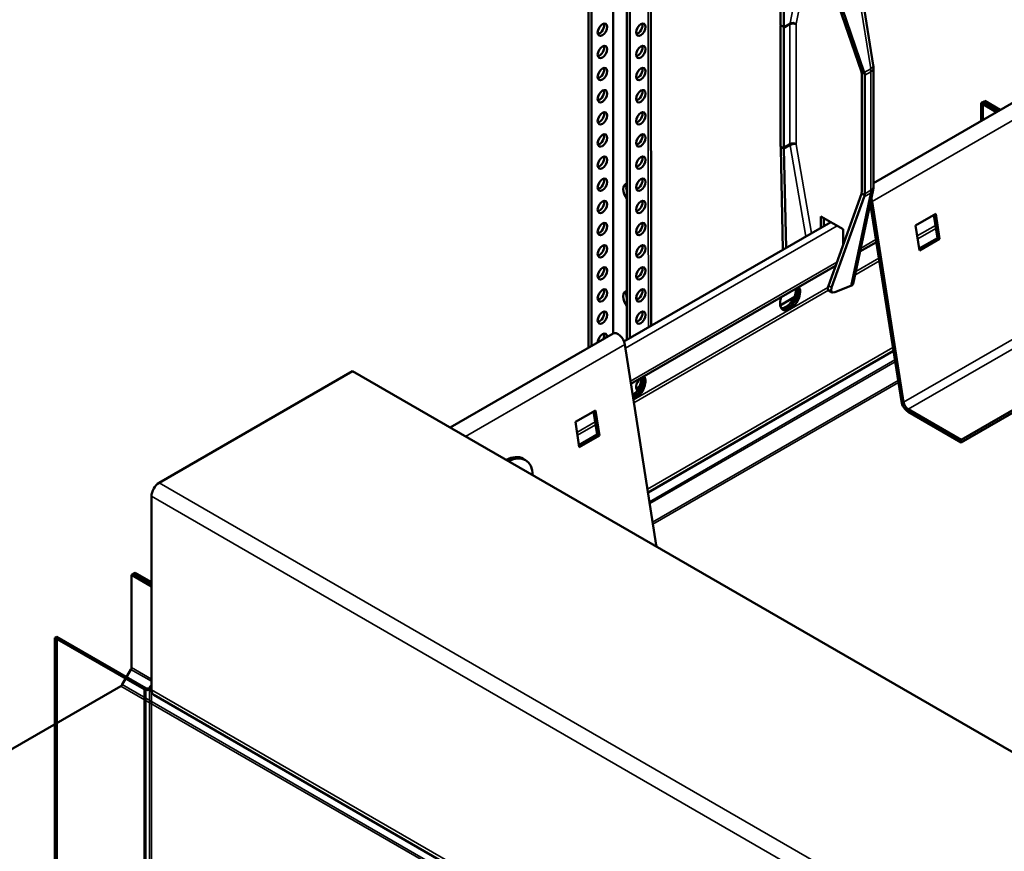
# Model space of a CAD drawing. Units: millimetres. Extents: x -18175 to 2378, y 0 to 2490.
# Drawn here: x 349 to 574, y 389 to 579 of the extents above; entities that cross this region are included whole.
import ezdxf

# ---------------------------------------------------------------- set-up
doc = ezdxf.new("R2010")
doc.units = ezdxf.units.MM
doc.header["$LTSCALE"] = 2
doc.layers.add('Sichtbar (ISO)', color=7, linetype='Continuous', lineweight=50)
doc.layers.add('Sichtbar schmal (ISO)', color=7, linetype='Continuous', lineweight=35)

msp = doc.modelspace()

# ---------------------------------------------------------------- linework, layer by layer
at = {"layer": 'Sichtbar (ISO)'}
for p, q in [((484.68, 730.41), (484.68, 507.54)), ((479.03, 727.96), (479.03, 504.28)), ((479.74, 504.69), (479.74, 727.55)), ((487.8, 722.9), (487.8, 506.09)), ((488.5, 506.5), (488.5, 722.49)), ((522.94, 578.23), (523.08, 594.5)), ((523.66, 577.62), (523.8, 594.14)), ((544.12, 568.83), (540.51, 591.36)), ((534.27, 588.1), (541.42, 567.36)), ((535.02, 587.6), (542.06, 567.19)), ((522.94, 550.56), (522.94, 577.64)), ((523.66, 577.55), (522.95, 577.96)), ((523.65, 550.07), (523.65, 577.31)), ((604.83, 576.91), (544.17, 541.89)), ((541.45, 567.28), (542.16, 566.87)), ((544.17, 541.09), (544.17, 568.17)), ((541.47, 567.03), (541.47, 539.78)), ((542.17, 566.53), (542.17, 539.46)), ((569.61, 560.66), (569.18, 560.41)), ((569.61, 560.66), (573.14, 558.62)), ((568.76, 560.17), (569.18, 560.41)), ((568.76, 556.09), (568.76, 560.17)), ((568.76, 560.17), (572.29, 558.13)), ((569.18, 556.33), (569.18, 560.41)), ((572.72, 558.37), (569.18, 560.41)), ((569.18, 556.33), (569.18, 560.41)), ((569.18, 560.41), (572.72, 558.37)), ((523.46, 526.68), (522.95, 549.79)), ((523.67, 549.79), (522.96, 550.2)), ((524.17, 527.09), (523.67, 549.69)), ((539.5, 518.89), (544.1, 540.34)), ((541.42, 539.44), (533.85, 518.4)), ((542.05, 538.76), (534.58, 517.99)), ((541.45, 539.52), (542.16, 539.11)), ((550.54, 491.98), (543.44, 537.29)), ((551.06, 491.8), (543.87, 537.68)), ((532.13, 531.68), (532.13, 534.29)), ((532.13, 534.29), (537.22, 531.35)), ((532.84, 533.88), (532.84, 532.09)), ((553.79, 532.19), (558.39, 534.85)), ((558.77, 529.31), (557.94, 534.59)), ((558.39, 534.85), (559.29, 529.13)), ((487.12, 505.7), (534.38, 532.99)), ((537.22, 531.35), (537.22, 527.78)), ((554.69, 526.47), (553.79, 532.19)), ((554.62, 526.91), (558.77, 529.31)), ((559.29, 529.13), (554.69, 526.47)), ((559.29, 529.13), (558.77, 529.31)), ((541.07, 526.22), (544.84, 528.39)), ((488.72, 495.99), (535.51, 523)), ((535.34, 516.94), (538.98, 518.39)), ((627.87, 519.96), (564.23, 483.21)), ((564.23, 482.6), (627.87, 519.34)), ((526.04, 515.79), (522.84, 513.94)), ((533.96, 517.33), (534.69, 516.91)), ((484.62, 507.51), (447.38, 486.01)), ((487.31, 505.02), (494.5, 459.14)), ((492.62, 471.14), (548.73, 503.54)), ((380.88, 473.37), (425.08, 498.89)), ((681.05, 351.1), (425.08, 498.89)), ((476.01, 487.29), (480.61, 489.94)), ((480.99, 484.4), (480.16, 489.68)), ((480.61, 489.94), (481.51, 484.22)), ((564.23, 483.21), (552.11, 490.22)), ((564.23, 482.6), (552.11, 489.6)), ((476.91, 481.56), (476.01, 487.29)), ((476.84, 482.01), (480.99, 484.4)), ((481.51, 484.22), (476.91, 481.56)), ((481.51, 484.22), (480.99, 484.4)), ((564.23, 482.6), (564.23, 483.21)), ((464.62, 478.57), (464.06, 478.89)), ((379.11, 426.06), (379.11, 470.31)), ((374.97, 452.58), (374.55, 452.33)), ((375.4, 452.82), (374.97, 452.58)), ((379.11, 450.19), (374.97, 452.58)), ((374.97, 452.58), (379.11, 450.19)), ((375.4, 452.82), (379.11, 450.68)), ((374.55, 452.33), (374.55, 431.13)), ((379.11, 449.7), (374.55, 452.33)), ((357.48, 438.18), (357.05, 437.94)), ((357.05, 239.16), (357.05, 437.94)), ((357.05, 437.94), (377.42, 426.18)), ((357.48, 239.41), (357.48, 438.18)), ((357.48, 438.18), (377.84, 426.43)), ((374.42, 430.71), (372.42, 427.24)), ((372.12, 426.93), (184.05, 318.35)), ((378.69, 426.43), (379.11, 426.67)), ((378.69, 426.43), (379.11, 426.18)), ((378.69, 425.94), (378.69, 426.43)), ((379.11, 426.18), (378.69, 426.43)), ((379.11, 426.18), (378.69, 425.94)), ((378.69, 425.94), (379.15, 425.67)), ((379.11, 427.08), (378.94, 426.98)), ((635.6, 277.13), (379.63, 424.91))]:
    msp.add_line(p, q, dxfattribs=at)
for centre in [(482.21, 576.95), (490.98, 576.95), (482.21, 571.88), (490.98, 571.88), (482.21, 566.82), (490.98, 566.82), (482.21, 561.76), (490.98, 561.76), (482.21, 556.7), (490.98, 556.7), (482.21, 551.63), (490.98, 551.63), (482.21, 546.57), (490.98, 546.57), (482.21, 541.51), (490.98, 541.51), (482.21, 536.45), (490.98, 536.45), (482.21, 531.39), (490.98, 531.39), (482.21, 526.32), (490.98, 526.32), (482.21, 521.26), (490.98, 521.26), (482.21, 516.2), (490.98, 516.2), (482.21, 511.14), (490.98, 511.14)]:
    msp.add_ellipse(centre, major_axis=(-0.78, -1.34), ratio=0.57735, dxfattribs=at)
for centre, major_axis, ratio, start_param, end_param in [((481.5, 577.35), (0.77, 1.34), 0.57735, 3.615311, 5.809467), ((490.27, 577.35), (0.77, 1.34), 0.57735, 3.615311, 5.809467), ((525.82, 576.04), (2.49, -3.17), 0.456717, 3.66031, 3.760379), ((525.77, 576.01), (-2, 3.46), 0.57735, 0.684304, 0.785398), ((525.06, 576.5), (1, -1.73), 0.57735, 3.775023, 3.926991), ((525.1, 576.52), (-1.25, 1.58), 0.456717, 0.518717, 0.567913), ((481.5, 572.29), (0.77, 1.34), 0.57735, 3.615311, 5.809467), ((490.27, 572.29), (0.77, 1.34), 0.57735, 3.615311, 5.809467), ((481.5, 567.23), (0.77, 1.34), 0.57735, 3.615311, 5.809467), ((490.27, 567.23), (0.77, 1.34), 0.57735, 3.615311, 5.809467), ((540.09, 567.87), (-1.25, 1.58), 0.456717, 4.013441, 4.062637), ((540.05, 567.84), (-1, 1.73), 0.57735, 3.926991, 4.078958), ((539.4, 568.2), (2.49, -3.17), 0.456717, 0.820975, 0.921044), ((539.34, 568.17), (2, -3.46), 0.57735, 0.785398, 0.886493), ((481.5, 562.17), (0.77, 1.34), 0.57735, 3.615311, 5.809467), ((490.27, 562.17), (0.77, 1.34), 0.57735, 3.615311, 5.809467), ((481.5, 557.11), (0.77, 1.34), 0.57735, 3.615311, 5.809467), ((490.27, 557.11), (0.77, 1.34), 0.57735, 3.615311, 5.809467), ((481.5, 552.04), (0.77, 1.34), 0.57735, 3.615311, 5.809467), ((490.27, 552.04), (0.77, 1.34), 0.57735, 3.615311, 5.809467), ((525.77, 548.93), (-2, 3.46), 0.57735, 0.785398, 0.894314), ((525.83, 548.96), (-1.29, 3.83), 0.671633, 1.029474, 1.137109), ((525.06, 549.25), (1, -1.73), 0.57735, 3.926991, 4.090772), ((525.1, 549.27), (0.64, -1.92), 0.671633, 4.225933, 4.278701), ((481.5, 546.98), (0.77, 1.34), 0.57735, 3.615311, 5.809467), ((490.27, 546.98), (0.77, 1.34), 0.57735, 3.615311, 5.809467), ((481.5, 541.92), (0.77, 1.34), 0.57735, 3.615311, 5.809467), ((490.27, 541.92), (0.77, 1.34), 0.57735, 3.615311, 5.809467), ((488.72, 539.47), (-1.25, 2.17), 0.57735, 6.044638, 8.092529), ((489.42, 539.88), (-1.25, 2.17), 0.57735, 0.382682, 1.188114), ((540.09, 540.62), (0.64, -1.92), 0.671633, 0.704008, 0.756777), ((540.05, 540.59), (-1, 1.73), 0.57735, 3.763209, 3.926991), ((539.4, 541.12), (-1.29, 3.83), 0.671633, 3.845601, 3.953236), ((539.34, 541.09), (2, -3.46), 0.57735, 0.676483, 0.785398), ((542.31, 538.22), (-1.13, 1.95), 0.57735, 4.12341, 4.469785), ((481.5, 536.86), (0.77, 1.34), 0.57735, 3.615311, 5.809467), ((490.27, 536.86), (0.77, 1.34), 0.57735, 3.615311, 5.809467), ((481.5, 531.79), (0.77, 1.34), 0.57735, 3.615311, 5.809467), ((490.27, 531.79), (0.77, 1.34), 0.57735, 3.615311, 5.809467), ((481.5, 526.73), (0.77, 1.34), 0.57735, 3.615311, 5.809467), ((490.27, 526.73), (0.77, 1.34), 0.57735, 3.615311, 5.809467), ((481.5, 521.67), (0.77, 1.34), 0.57735, 3.615311, 5.809467), ((490.27, 521.67), (0.77, 1.34), 0.57735, 3.615311, 5.809467), ((525.1, 515.74), (1.62, 2.81), 0.57735, 1.866224, 5.987758), ((524.18, 516.27), (-1.62, -2.81), 0.57735, 0.286757, 2.426853), ((524.6, 516.03), (-1.63, -2.81), 0.57735, 0.152895, 2.614265), ((524.67, 515.99), (-1.62, -2.81), 0.57735, 0.130916, 2.646228), ((535.18, 518.94), (1.27, 1.57), 0.441444, 2.239262, 3.211462), ((535.91, 518.52), (1.27, 1.57), 0.441444, 2.239262, 3.810058), ((537.53, 519.23), (1.98, -0.31), 0.478335, 5.606185, 6.257184), ((481.5, 516.61), (0.77, 1.34), 0.57735, 3.615311, 5.809467), ((488.72, 514.97), (-1.25, 2.17), 0.57735, 6.044638, 8.092529), ((489.42, 515.38), (-1.25, 2.17), 0.57735, 0.382682, 1.188114), ((488.72, 514.97), (1.25, -2.17), 0.57735, 1.387718, 1.62172), ((490.27, 516.61), (0.77, 1.34), 0.57735, 3.615311, 5.809467), ((481.5, 511.54), (0.77, 1.34), 0.57735, 3.615311, 5.809467), ((490.27, 511.54), (0.77, 1.34), 0.57735, 3.615311, 5.809467), ((482.21, 506.07), (0.78, 1.34), 0.57735, 5.532585, 8.604582), ((481.5, 506.48), (0.78, 1.34), 0.57735, 4.841258, 5.809467), ((485.75, 505.56), (-1.13, 1.95), 0.57735, 4.12341, 6.283185), ((489.25, 495.62), (-1.63, -2.81), 0.57735, 0.765341, 2.614265), ((489.32, 495.58), (1.62, 2.81), 0.57735, 3.881115, 5.787821), ((489.74, 495.33), (1.62, 2.81), 0.57735, 3.722447, 5.987758), ((488.82, 495.86), (1.62, 2.81), 0.57735, 4.059873, 5.568446), ((490.98, 495.95), (-0.78, -1.34), 0.57735, 3.799051, 6.326758), ((490.27, 496.36), (0.77, 1.34), 0.57735, 3.615311, 4.349354), ((552.11, 491.44), (-1.13, 1.95), 0.57735, 0.981818, 2.356194), ((552.11, 491.44), (-0.75, 1.3), 0.57735, 0.981818, 2.356194), ((459.93, 471.72), (4.14, 7.17), 0.57735, 0, 0.741637), ((460.48, 471.4), (4.14, 7.17), 0.57735, 5.541548, 7.024822), ((380.88, 471.33), (1.25, 2.17), 0.57735, 0.785398, 2.356194), ((495.54, 458.78), (0.75, -1.3), 0.57735, 4.12341, 4.417037), ((374.12, 430.89), (-0.3, -0.52), 0.57735, 1.570796, 2.356194), ((372.12, 427.42), (-0.3, -0.52), 0.57735, 0.785398, 1.570796), ((378.27, 426.67), (1.2, 0), 0.57735, 3.926991, 5.497787), ((378.27, 426.67), (0.6, 0), 0.57735, 3.926991, 5.497787), ((379.54, 425.94), (-0.6, 1.04), 0.57735, 6.021386, 7.068583), ((380.88, 427.08), (-1.25, -2.17), 0.57735, 5.497787, 6.283185)]:
    msp.add_ellipse(centre, major_axis=major_axis, ratio=ratio, start_param=start_param, end_param=end_param, dxfattribs=at)
for points, knots in [([(492.93, 725.76), (493.01, 698.55), (493.16, 671.33), (493.3, 599.16), (493.31, 554.22), (493.31, 509.27)], [0, 0, 0, 0, 10.000002, 10.000002, 26.513987, 26.513987, 26.513987, 26.513987]), ([(544.17, 568.17), (544.17, 568.21), (544.17, 568.26), (544.17, 568.35), (544.17, 568.39), (544.16, 568.48), (544.16, 568.52), (544.15, 568.61), (544.14, 568.65), (544.13, 568.74), (544.13, 568.78), (544.12, 568.83)], [6.2831853, 6.2831853, 6.2831853, 6.2831853, 6.323418, 6.323418, 6.3636507, 6.3636507, 6.4038834, 6.4038834, 6.4441161, 6.4441161, 6.4843487, 6.4843487, 6.4843487, 6.4843487]), ([(544.1, 540.34), (544.11, 540.39), (544.12, 540.44), (544.13, 540.55), (544.14, 540.6), (544.15, 540.7), (544.16, 540.75), (544.17, 540.85), (544.17, 540.9), (544.17, 540.99), (544.17, 541.04), (544.17, 541.09)], [6.066635, 6.066635, 6.066635, 6.066635, 6.1099451, 6.1099451, 6.1532551, 6.1532551, 6.1965652, 6.1965652, 6.2398752, 6.2398752, 6.2831853, 6.2831853, 6.2831853, 6.2831853])]:
    msp.add_open_spline(points, degree=3, knots=knots, dxfattribs=at)
at = {"layer": 'Sichtbar schmal (ISO)'}
for p, q in [((539.94, 590.45), (543.53, 568.04)), ((526.49, 578.28), (527.89, 585.41)), ((526.42, 585.2), (525.09, 578.44)), ((523.65, 577.31), (525.06, 578.13)), ((525.09, 578.44), (523.66, 577.62)), ((525.06, 578.13), (525.06, 550.88)), ((526.47, 550.88), (526.47, 578.13)), ((543.87, 537.68), (607.51, 574.42)), ((543.53, 568.04), (542.06, 567.19)), ((542.17, 566.53), (543.59, 567.35)), ((543.59, 567.35), (543.59, 540.27)), ((525.06, 550.88), (523.65, 550.07)), ((523.67, 549.69), (525.09, 550.51)), ((525.09, 550.51), (528.67, 529.69)), ((529.97, 530.44), (526.49, 550.7)), ((543.59, 540.27), (542.17, 539.46)), ((543.52, 539.61), (538.98, 518.39)), ((542.05, 538.76), (543.52, 539.61)), ((543.56, 536.57), (543.25, 536.39)), ((543.55, 537.79), (543.87, 537.68)), ((535.87, 532.13), (487.44, 504.17)), ((558.31, 532.21), (554.17, 529.82)), ((558.42, 531.54), (554.27, 529.15)), ((544.74, 528.99), (541.23, 526.96)), ((551.06, 491.8), (614.7, 528.55)), ((552.11, 490.22), (615.74, 526.96)), ((545.41, 524.76), (540.11, 521.7)), ((535.8, 523.83), (488.63, 496.59)), ((545.51, 524.09), (539.93, 520.87)), ((533.75, 518.03), (489.29, 492.36)), ((533.85, 518.4), (534.58, 517.99)), ((533.89, 517.38), (489.39, 491.69)), ((524.34, 513.17), (525.01, 513.56)), ((450.88, 483.99), (487.31, 505.02)), ((548.61, 504.31), (492.49, 471.91)), ((492.94, 469.06), (549.06, 501.46)), ((549.13, 501.01), (493.01, 468.62)), ((493.68, 464.37), (549.79, 496.77)), ((549.86, 496.32), (493.75, 463.92)), ((489.21, 492.89), (489.65, 493.15)), ((550.54, 491.98), (551.06, 491.8)), ((552.11, 489.6), (552.11, 490.22)), ((480.53, 487.31), (476.38, 484.91)), ((480.64, 486.63), (476.49, 484.24)), ((380.88, 473.37), (636.85, 325.58)), ((635.09, 322.52), (379.11, 470.31)), ((494.2, 458.97), (494.5, 459.14)), ((379.11, 428), (374.42, 430.71)), ((374.55, 431.13), (379.11, 428.49)), ((477.74, 365.95), (372.12, 426.93)), ((372.42, 427.24), (477.75, 366.43)), ((377.42, 426.18), (377.84, 426.43)), ((377.42, 182.5), (377.42, 426.18)), ((377.84, 426.43), (377.84, 182.74)), ((378.69, 426.43), (379.11, 426.67)), ((378.69, 182.95), (378.69, 426.43)), ((379.11, 426.06), (379.11, 182.7)), ((379.11, 426.06), (635.09, 278.27))]:
    msp.add_line(p, q, dxfattribs=at)
for centre, major_axis, ratio, start_param, end_param in [((525.78, 577.88), (-0.981, 0.193), 0.681068, 4.049947, 5.620743), ((526.47, 577.31), (1, -1.73), 0.57735, 3.725827, 3.926991), ((525.77, 577.72), (1, 0), 0.57735, 0.785398, 2.356194), ((527.18, 577.72), (-0.5, 0.866), 0.57735, 0.584235, 0.785398), ((542.14, 568.51), (1.97, 0.32), 0.450348, 5.415554, 6.283185), ((540.76, 568.98), (2, -3.46), 0.57735, 0.785398, 0.986562), ((542.17, 568.17), (2, 0), 0.57735, 5.497787, 6.283185), ((525.77, 550.47), (-1, 0), 0.57735, 3.926991, 5.497787), ((526.47, 550.07), (1, -1.73), 0.57735, 3.926991, 4.143541), ((525.78, 550.29), (0.986, 0.169), 0.439815, 0.698234, 2.26903), ((527.18, 550.47), (-0.5, 0.866), 0.57735, 0.785398, 1.001948), ((542.14, 540.76), (1.96, -0.42), 0.687916, 5.632186, 6.283185), ((540.76, 541.91), (2, -3.46), 0.57735, 0.568848, 0.785398), ((542.17, 541.09), (2, 0), 0.57735, 5.497787, 6.283185)]:
    msp.add_ellipse(centre, major_axis=major_axis, ratio=ratio, start_param=start_param, end_param=end_param, dxfattribs=at)
msp.add_open_spline([(492.07, 724.25), (492.11, 714.21), (492.2, 704.2), (492.35, 682.93), (492.42, 671.67), (492.54, 645.03), (492.58, 629.65), (492.66, 592.72), (492.67, 571.17), (492.69, 536.05), (492.7, 522.48), (492.7, 508.92)], degree=3, knots=[2.311318, 2.311318, 2.311318, 2.311318, 6.008288, 6.008288, 10.160303, 10.160303, 15.820978, 15.820978, 23.743458, 23.743458, 28.728623, 28.728623, 28.728623, 28.728623], dxfattribs=at)

doc.saveas('drawing.dxf')
